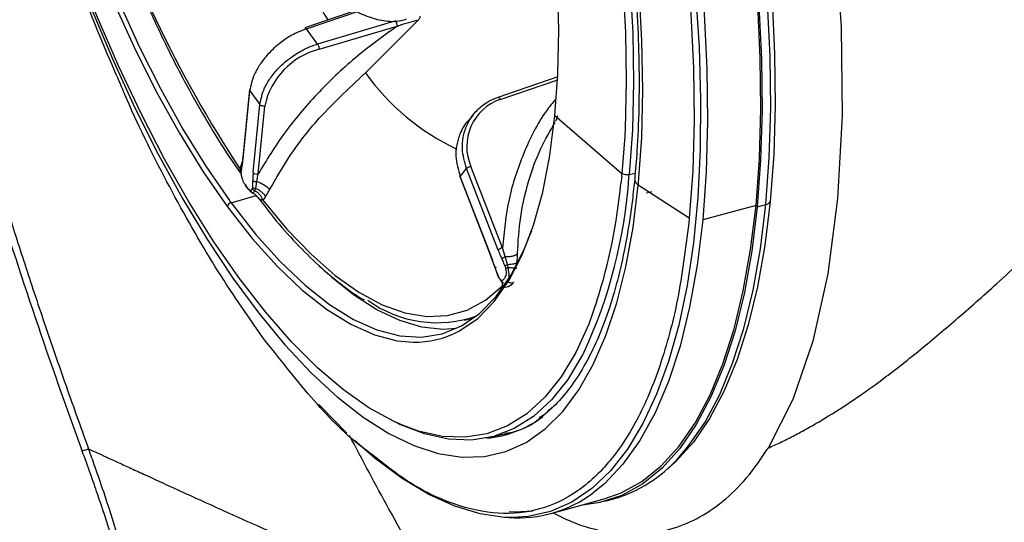
# Model space of a CAD drawing. Extents: x 526 to 613, y 487 to 635.
# Drawn here: x 580 to 583, y 538 to 540 of the extents above; entities that cross this region are included whole.
import ezdxf

# ---------------------------------------------------------------- set-up
doc = ezdxf.new("R2010")
doc.units = 0
doc.header["$MEASUREMENT"] = 0
doc.layers.add('1', color=4, linetype='Continuous')
doc.layers.add('STD TEST', color=3, linetype='Continuous')

# ---------------------------------------------------------------- blocks, each defined once
blk = doc.blocks.new('2023 VANGUARD')
at = {"layer": '1', "color": 3, "linetype": 'Continuous', "lineweight": 25}
for p, q in [((12.0563, -51.6673), (11.8955, -51.7219)), ((11.9001, -51.7245), (12.0614, -51.6697)), ((12.182, -51.7), (11.9356, -51.773)), ((11.9405, -51.7892), (12.1869, -51.7163)), ((12.0866, -51.8638), (12.2528, -51.697)), ((11.9356, -51.773), (11.9001, -51.7245)), ((12.6941, -51.8762), (12.5041, -51.9412)), ((12.512, -51.9476), (12.6936, -51.8854)), ((11.7201, -51.9169), (11.6993, -52.1314)), ((11.7005, -52.1354), (11.7213, -51.9211)), ((11.7213, -51.9211), (11.753, -51.9643)), ((11.7323, -52.1788), (11.753, -51.9643)), ((11.7478, -52.1832), (11.7686, -51.9687)), ((12.4263, -51.9965), (12.4156, -52.01)), ((12.6849, -51.9989), (12.8963, -52.1813)), ((12.9052, -52.0645), (12.8963, -52.1813)), ((11.6974, -52.1458), (11.6953, -52.1511)), ((11.6995, -52.1306), (11.6965, -52.1531)), ((11.6941, -52.1701), (11.6908, -52.1682)), ((11.6932, -52.175), (11.6908, -52.1682)), ((11.6934, -52.1725), (11.6929, -52.1797)), ((11.6965, -52.153), (11.6934, -52.1725)), ((11.7437, -52.2075), (11.7478, -52.1832)), ((12.3853, -52.191), (12.4057, -52.1663)), ((12.5054, -52.4235), (12.4057, -52.1663)), ((12.5191, -52.4166), (12.4193, -52.1593)), ((12.9191, -52.1854), (12.9379, -52.1805)), ((11.7401, -52.2292), (11.7437, -52.2075)), ((12.3833, -52.1885), (12.4845, -52.4494)), ((12.485, -52.448), (12.3853, -52.191)), ((12.8955, -52.1902), (12.8931, -52.213)), ((11.7078, -52.221), (11.7148, -52.2305)), ((11.7374, -52.2359), (11.7401, -52.2292)), ((13.1089, -52.3231), (12.9479, -52.2189)), ((12.9906, -52.2394), (12.9733, -52.2441)), ((11.6625, -52.2742), (11.7415, -52.2514)), ((13.3195, -52.2826), (13.1514, -52.3286)), ((13.323, -52.2873), (13.3504, -52.2798)), ((12.5277, -52.4444), (12.5191, -52.4166)), ((12.4848, -52.4498), (12.4845, -52.4494)), ((12.4848, -52.4498), (12.4951, -52.4782)), ((12.5353, -52.4689), (12.5277, -52.4444)), ((12.4951, -52.4781), (12.5038, -52.5033)), ((12.5369, -52.4783), (12.5353, -52.4689)), ((12.5038, -52.5033), (12.5068, -52.5106)), ((12.3995, -52.6448), (12.4195, -52.6393)), ((12.4859, -53.0139), (12.5287, -53.003)), ((12.5371, -53.0046), (12.5113, -53.0074)), ((12.6725, -53.2558), (12.8406, -53.2098)), ((12.8427, -53.2173), (12.8702, -53.2098))]:
    blk.add_line(p, q, dxfattribs=at)
at = {"layer": '1', "color": 3, "linetype": 'Continuous', "lineweight": 25, "flags": 128}
for points in [[(13.1214, -49.5492), (13.2303, -49.853), (13.3269, -50.1656), (13.4102, -50.4841), (13.4786, -50.8021), (13.5315, -51.1166), (13.5682, -51.4245), (13.5882, -51.7198), (13.5912, -51.9995), (13.5771, -52.2609), (13.5463, -52.499), (13.4991, -52.7113), (13.4359, -52.8959), (13.3579, -53.049), (13.3579, -53.049)], [(12.8573, -49.6648), (12.9251, -49.8371), (12.9887, -50.0139), (13.0479, -50.1943), (13.1023, -50.3773), (13.1517, -50.5621), (13.1957, -50.7475), (13.2341, -50.9326), (13.2667, -51.1165), (13.2934, -51.2981), (13.314, -51.4764), (13.3284, -51.6506), (13.3366, -51.8197), (13.3384, -51.9827), (13.3338, -52.1389), (13.323, -52.2873)], [(13.3195, -52.2826), (13.3303, -52.1346), (13.3348, -51.9789), (13.333, -51.8163), (13.3249, -51.6477), (13.3106, -51.4741), (13.29, -51.2963), (13.2634, -51.1152), (13.2309, -50.9319), (13.1925, -50.7473), (13.1487, -50.5625), (13.0995, -50.3783), (13.0452, -50.1958), (12.9862, -50.0159), (12.9227, -49.8396), (12.8552, -49.6679)], [(12.9003, -49.6557), (12.9679, -49.8274), (13.0313, -50.0036), (13.0904, -50.1834), (13.1446, -50.3659), (13.1938, -50.5501), (13.2376, -50.7349), (13.2759, -50.9195), (13.3085, -51.1028), (13.3351, -51.2838), (13.3556, -51.4616), (13.37, -51.6352), (13.3781, -51.8037), (13.3799, -51.9663), (13.3754, -52.1219), (13.3645, -52.2699)], [(13.3504, -52.2798), (13.3613, -52.1314), (13.3658, -51.9752), (13.364, -51.8122), (13.3559, -51.6431), (13.3415, -51.4689), (13.3209, -51.2906), (13.2942, -51.109), (13.2616, -50.9251), (13.2231, -50.74), (13.1791, -50.5545), (13.1298, -50.3698), (13.0754, -50.1867), (13.0162, -50.0063), (12.9525, -49.8296), (12.8847, -49.6573)], [(12.9488, -52.2102), (12.9586, -52.068), (12.9621, -51.9181), (12.9593, -51.7615), (12.9501, -51.5991), (12.9347, -51.4318), (12.9132, -51.2606), (12.8856, -51.0865), (12.8521, -50.9105), (12.813, -50.7337), (12.7684, -50.5571), (12.7186, -50.3817), (12.6639, -50.2086), (12.6046, -50.0387), (12.5411, -49.8731), (12.4737, -49.7127)], [(12.435, -49.6912), (12.5035, -49.8499), (12.5681, -50.0143), (12.6285, -50.1833), (12.6843, -50.3559), (12.7351, -50.531), (12.7807, -50.7076), (12.8207, -50.8846), (12.8549, -51.0608), (12.8831, -51.2352), (12.9051, -51.4067), (12.9208, -51.5743), (12.9301, -51.737), (12.9329, -51.8937), (12.9293, -52.0435), (12.9191, -52.1854)], [(12.4151, -49.7022), (12.4832, -49.86), (12.5474, -50.0234), (12.6075, -50.1914), (12.6629, -50.3629), (12.7134, -50.537), (12.7587, -50.7125), (12.7985, -50.8884), (12.8325, -51.0635), (12.8605, -51.2369), (12.8824, -51.4074), (12.898, -51.574), (12.9072, -51.7356), (12.91, -51.8914), (12.9064, -52.0403), (12.9052, -52.0645)], [(12.1403, -48.7953), (12.2263, -48.9185), (12.3107, -49.052), (12.3931, -49.1949), (12.4731, -49.3465), (12.5502, -49.506), (12.6239, -49.6724), (12.6938, -49.8448), (12.7596, -50.0223), (12.8208, -50.2038), (12.8772, -50.3883), (12.9284, -50.5749), (12.9742, -50.7624), (13.0142, -50.9498), (13.0483, -51.1361), (13.0763, -51.3202), (13.0979, -51.5011), (13.1132, -51.6778), (13.1219, -51.8493), (13.1241, -52.0146), (13.1197, -52.1729), (13.1089, -52.3231)], [(13.1285, -51.6106), (13.1397, -51.7814), (13.1446, -51.9467), (13.1433, -52.1056), (13.1356, -52.2571), (13.1217, -52.4006), (13.1016, -52.5353), (13.0755, -52.6604), (13.0434, -52.7753), (13.0055, -52.8793), (12.9621, -52.9719), (12.9134, -53.0527), (12.8596, -53.1211), (12.8011, -53.1768), (12.738, -53.2196), (12.6709, -53.2491), (12.5999, -53.2653), (12.5514, -53.2686)], [(12.174, -48.7688), (12.2608, -48.8932), (12.346, -49.0279), (12.4292, -49.1721), (12.5099, -49.3251), (12.5876, -49.486), (12.662, -49.6539), (12.7326, -49.8279), (12.7989, -50.0069), (12.8608, -50.1901), (12.9177, -50.3763), (12.9693, -50.5645), (13.0155, -50.7537), (13.0559, -50.9429), (13.0903, -51.1308), (13.1185, -51.3166), (13.1404, -51.4992), (13.1557, -51.6774), (13.1646, -51.8505), (13.1668, -52.0173), (13.1624, -52.177), (13.1514, -52.3286)], [(10.9192, -49.6446), (10.9132, -49.7785), (10.9135, -49.9197), (10.9203, -50.0671), (10.9334, -50.2196), (10.9528, -50.3762), (10.9783, -50.5358), (11.0097, -50.6971), (11.0469, -50.8591), (11.0895, -51.0206), (11.1373, -51.1804), (11.1899, -51.3373), (11.2469, -51.4903), (11.3079, -51.6383), (11.3725, -51.7802), (11.4402, -51.9149), (11.5106, -52.0415), (11.5831, -52.1591), (11.6571, -52.2669)], [(12.6849, -51.9989), (12.694, -51.8675), (12.6967, -51.7284), (12.6928, -51.5824), (12.6825, -51.4308), (12.6658, -51.2746), (12.6429, -51.1148), (12.6138, -50.9527), (12.5789, -50.7895), (12.5383, -50.6262), (12.4924, -50.4641), (12.4415, -50.3043), (12.3859, -50.1481), (12.326, -49.9965), (12.2624, -49.8505), (12.1954, -49.7114)], [(10.7997, -49.6144), (10.8025, -49.771), (10.8116, -49.9334), (10.827, -50.1007), (10.8486, -50.2719), (10.8761, -50.446), (10.9096, -50.6219), (10.9488, -50.7987), (10.9934, -50.9754), (11.0432, -51.1508), (11.0979, -51.3239), (11.1572, -51.4938), (11.2207, -51.6594), (11.2881, -51.8198), (11.3589, -51.974), (11.4328, -52.1212), (11.5093, -52.2604), (11.588, -52.3909), (11.6684, -52.5119), (11.7501, -52.6227), (11.8325, -52.7226), (11.9152, -52.8111), (11.9877, -52.879)], [(12.2034, -52.9772), (12.1769, -52.9654), (12.0976, -52.9218), (12.0168, -52.865), (11.9351, -52.7953), (11.8528, -52.7131), (11.7707, -52.6191), (11.6891, -52.5137), (11.6085, -52.3975), (11.5295, -52.2714), (11.4526, -52.1361), (11.3781, -51.9924), (11.3067, -51.8412), (11.2386, -51.6834), (11.1743, -51.52), (11.1143, -51.352), (11.0588, -51.1804), (11.0083, -51.0064), (10.963, -50.8309)], [(10.908, -49.5798), (10.8987, -49.7149), (10.8963, -49.8582), (10.9007, -50.0086), (10.9119, -50.165), (10.9299, -50.3261), (10.9544, -50.4907), (10.9854, -50.6576), (11.0225, -50.8255), (11.0655, -50.9932), (11.1141, -51.1592), (11.1679, -51.3225), (11.2265, -51.4817), (11.2894, -51.6356), (11.3562, -51.7831), (11.4263, -51.9231), (11.4992, -52.0544), (11.5744, -52.176), (11.6513, -52.2872)], [(12.3813, -52.68), (12.3837, -52.6787), (12.441, -52.6393), (12.4933, -52.5858), (12.5403, -52.5186), (12.5817, -52.4382), (12.6171, -52.3453), (12.6462, -52.2406), (12.6689, -52.1248), (12.6849, -51.9989)], [(11.9877, -52.879), (11.9977, -52.8876), (12.0795, -52.9517), (12.1601, -53.003), (12.2392, -53.0413), (12.3161, -53.0662), (12.3905, -53.0776), (12.4619, -53.0756), (12.5299, -53.06), (12.594, -53.031), (12.6541, -52.9888), (12.7096, -52.9335), (12.7602, -52.8656), (12.8057, -52.7854), (12.8458, -52.6934), (12.8803, -52.5901), (12.9089, -52.4761), (12.9315, -52.3522), (12.9479, -52.2189)], [(11.6625, -52.2742), (11.74, -52.3732), (11.8179, -52.4602), (11.8958, -52.5344), (11.973, -52.5954), (12.0489, -52.6425), (12.123, -52.6755), (12.1947, -52.6942), (12.2635, -52.6984), (12.3287, -52.6879), (12.39, -52.6631), (12.4468, -52.6239), (12.4988, -52.5708), (12.5455, -52.504), (12.5866, -52.4242), (12.6114, -52.3621)], [(11.7625, -52.2661), (11.8387, -52.3576), (11.915, -52.437), (11.991, -52.5036), (12.0661, -52.5569), (12.1396, -52.5965), (12.2111, -52.622), (12.2799, -52.6334), (12.3456, -52.6304), (12.4076, -52.6132), (12.4655, -52.5819), (12.5187, -52.5366)], [(13.3645, -52.2699), (13.3475, -52.4094), (13.3243, -52.5397), (13.2951, -52.66), (13.26, -52.7698), (13.2193, -52.8684), (13.1731, -52.9553), (13.1217, -53.0301), (13.0654, -53.0924), (13.0419, -53.1134)], [(11.6513, -52.2872), (11.7293, -52.3869), (11.8078, -52.4744), (11.8862, -52.5492), (11.9639, -52.6105), (12.0404, -52.658), (12.115, -52.6913), (12.1871, -52.7101), (12.237, -52.7145)], [(13.323, -52.2873), (13.3059, -52.4273), (13.2826, -52.5579), (13.2533, -52.6787), (13.2181, -52.7888), (13.1773, -52.8877), (13.1309, -52.9749), (13.0794, -53.05), (13.0228, -53.1124), (12.9617, -53.162), (12.8962, -53.1984), (12.8267, -53.2214), (12.7659, -53.2302)], [(12.8406, -53.2098), (12.8939, -53.1908), (12.9592, -53.1546), (13.0202, -53.1052), (13.0766, -53.0429), (13.128, -52.9681), (13.1742, -52.8811), (13.2149, -52.7825), (13.25, -52.6727), (13.2792, -52.5523), (13.3024, -52.4221), (13.3195, -52.2826)], [(13.0747, -53.0801), (13.1068, -53.0425), (13.1584, -52.9674), (13.2047, -52.8802), (13.2456, -52.7813), (13.2808, -52.6711), (13.3101, -52.5504), (13.3333, -52.4197), (13.3504, -52.2798)], [(13.1514, -52.3286), (13.1339, -52.4713), (13.1099, -52.6043), (13.0796, -52.7269), (13.0432, -52.8384), (13.0009, -52.9381), (12.9529, -53.0256), (12.8994, -53.1002), (12.8409, -53.1616), (12.8055, -53.1904)], [(12.4845, -52.4494), (12.4845, -52.4494), (12.4845, -52.4488), (12.485, -52.448)], [(12.3735, -52.6714), (12.3324, -52.6741), (12.265, -52.6672), (12.1949, -52.6466), (12.1225, -52.6124), (12.0485, -52.5649), (11.9804, -52.5106)], [(12.8174, -52.5845), (12.7912, -52.6573), (12.7503, -52.7468), (12.704, -52.8241), (12.6525, -52.8888), (12.5961, -52.9405), (12.5352, -52.9788), (12.4702, -53.0036), (12.4014, -53.0147), (12.3293, -53.012), (12.2543, -52.9956), (12.2034, -52.9772)], [(12.7771, -52.7448), (12.7722, -52.7543), (12.7256, -52.832), (12.6738, -52.8971), (12.6171, -52.9491), (12.5558, -52.9877), (12.4904, -53.0127), (12.4212, -53.0238), (12.3487, -53.0211), (12.2732, -53.0045), (12.1954, -52.9742), (12.1834, -52.9684)], [(12.0276, -53.0021), (11.9454, -52.9181), (11.9394, -52.9115)], [(12.5514, -53.2686), (12.5256, -53.268), (12.4483, -53.2573), (12.3684, -53.2331), (12.2863, -53.1957), (12.2025, -53.1451), (12.1175, -53.0818), (12.0521, -53.0251)], [(12.5401, -53.2498), (12.558, -53.2504), (12.6147, -53.2473)]]:
    blk.add_lwpolyline(points, dxfattribs=at)
at = {"layer": '1', "color": 3, "linetype": 'Continuous', "lineweight": 25}
for centre, radius, start, end in [((14.9431, -50.0287), 3.8929, 197.359, 213.3391), ((14.1371, -50.3415), 2.5575, 205.2407, 212.0109), ((12.0003, -52.0185), 0.237, 104.6196, 167.8755), ((12.687, -51.4376), 0.7363, 215.3702, 244.9305), ((12.5642, -52.0966), 0.1579, 109.31, 203.4031), ((11.7051, -52.1318), 0.00579, 175.7179, 218.2708), ((11.7436, -52.1683), 0.0155, 222.8044, 285.6592), ((10.287, -51.9285), 2.6215, 354.2703, 354.4652), ((11.3572, -52.0874), 1.5647, 335.1556, 356.0827), ((11.0769, -52.0368), 1.8247, 342.5329, 354.4583), ((10.294, -51.931), 2.6374, 354.2706, 354.4648), ((10.229, -51.9555), 2.7317, 354.4648, 354.6487), ((11.6659, -52.2885), 0.0147, 103.4459, 174.8681), ((13.4711, -50.9457), 2.2441, 216.0671, 216.2986), ((13.3459, -52.2584), 0.0219, 281.9171, 328.316), ((12.5266, -52.4483), 0.0326, 103.3236, 130.5047), ((12.1934, -52.2297), 0.4663, 319.9531, 320.8224), ((12.3123, -52.2814), 0.3717, 233.9989, 289.7332), ((12.2424, -52.4184), 0.2962, 268.947, 297.9646), ((12.4374, -52.6676), 0.3514, 275.1772, 306.4791), ((12.7455, -52.787), 0.4408, 286.4259, 318.3226), ((12.5678, -52.8728), 0.3967, 265.8662, 306.8124)]:
    blk.add_arc(centre, radius, start, end, dxfattribs=at)
for points, knots in [([(11.3985, -48.4972), (11.4002, -48.4972), (11.4229, -48.4963), (11.4695, -48.5058), (11.5381, -48.5266), (11.609, -48.5602), (11.6815, -48.6049), (11.7555, -48.6609), (11.8306, -48.728), (11.9063, -48.8058), (11.9823, -48.894), (12.0581, -48.9923), (12.1332, -49.1), (12.2072, -49.2167), (12.2796, -49.3416), (12.3502, -49.4743), (12.4183, -49.6138), (12.4838, -49.7595), (12.5461, -49.9106), (12.605, -50.0663), (12.6601, -50.2257), (12.7112, -50.388), (12.7579, -50.5523), (12.8, -50.7178), (12.8373, -50.8834), (12.8696, -51.0485), (12.8967, -51.2119), (12.9184, -51.373), (12.9347, -51.5307), (12.9455, -51.6843), (12.9507, -51.8329), (12.9503, -51.9756), (12.9453, -52.0974), (12.939, -52.1694), (12.9364, -52.1984)], [0, 0, 0, 0, 0.002828, 0.036532, 0.069605, 0.102207, 0.134555, 0.166798, 0.199021, 0.231257, 0.263529, 0.295844, 0.328201, 0.360597, 0.393025, 0.425481, 0.457959, 0.490457, 0.522969, 0.555492, 0.588024, 0.620562, 0.653104, 0.685646, 0.718188, 0.750725, 0.783257, 0.815779, 0.848291, 0.880787, 0.913265, 0.94572, 0.978148, 1, 1, 1, 1]), ([(10.814, -50.0752), (10.8152, -50.0867), (10.8236, -50.1683), (10.8467, -50.32), (10.8833, -50.529), (10.9271, -50.7356), (10.9772, -50.9399), (11.0338, -51.1422), (11.0966, -51.3425), (11.1661, -51.5409), (11.2376, -51.727), (11.2888, -51.8447), (11.3123, -51.8987)], [0, 0, 0, 0, 0.018609, 0.132276, 0.244168, 0.354782, 0.46462, 0.574179, 0.683924, 0.794222, 0.9056, 1, 1, 1, 1]), ([(11.3303, -51.4887), (11.3334, -51.4969), (11.3547, -51.5522), (11.3975, -51.65), (11.4583, -51.7809), (11.5222, -51.905), (11.5883, -52.0216), (11.6459, -52.1151), (11.6817, -52.166), (11.6944, -52.1839)], [0, 0, 0, 0, 0.030557, 0.205245, 0.379972, 0.554751, 0.729596, 0.904525, 1, 1, 1, 1]), ([(11.862, -51.4828), (11.8708, -51.4945), (11.8965, -51.5287), (11.94, -51.5779), (11.9923, -51.6265), (12.045, -51.6638), (12.0976, -51.6894), (12.1491, -51.7012), (12.1893, -51.7024), (12.2103, -51.6953), (12.2161, -51.6934)], [0, 0, 0, 0, 0.076095, 0.221916, 0.368317, 0.515363, 0.662403, 0.807325, 0.947375, 1, 1, 1, 1]), ([(12.2528, -51.697), (12.254, -51.6959), (12.2563, -51.6938), (12.2583, -51.6908), (12.2592, -51.6886), (12.2594, -51.6872), (12.2592, -51.6859), (12.2588, -51.6853), (12.2586, -51.685)], [0, 0, 0, 0, 0.320348, 0.580952, 0.695439, 0.798837, 0.897836, 1, 1, 1, 1]), ([(12.1869, -51.7163), (12.1416, -51.7491), (12.051, -51.8147), (11.9318, -51.9297), (11.827, -52.0529), (11.7742, -52.1398), (11.7478, -52.1832)], [0, 0, 0, 0, 0.249992, 0.500001, 0.750009, 1, 1, 1, 1]), ([(12.1869, -51.7163), (12.1869, -51.7163), (12.187, -51.7162), (12.1871, -51.7162), (12.1873, -51.7161), (12.1876, -51.716), (12.1881, -51.7158), (12.1891, -51.7155), (12.1908, -51.7148), (12.1939, -51.7137), (12.1994, -51.7118), (12.2094, -51.7085), (12.2274, -51.7031), (12.2429, -51.6994), (12.2528, -51.697)], [0, 0, 0, 0, 0.001692, 0.003022, 0.005396, 0.009637, 0.01721, 0.030734, 0.054891, 0.098047, 0.175163, 0.313006, 0.559477, 1, 1, 1, 1]), ([(11.9001, -51.7245), (11.8845, -51.7308), (11.8562, -51.7421), (11.8146, -51.7701), (11.7802, -51.8016), (11.7535, -51.8359), (11.7306, -51.8756), (11.7249, -51.9034), (11.7213, -51.9211)], [0, 0, 0, 0, 0.176664, 0.320153, 0.500148, 0.642587, 0.773522, 1, 1, 1, 1]), ([(11.8958, -51.7219), (11.8959, -51.7219), (11.8963, -51.7214), (11.8979, -51.7221), (11.8993, -51.7237), (11.9001, -51.7245)], [0, 0, 0, 0, 0.043626, 0.521813, 1, 1, 1, 1]), ([(11.753, -51.9643), (11.7567, -51.9468), (11.7624, -51.9191), (11.7856, -51.8799), (11.8135, -51.8455), (11.8501, -51.8141), (11.8879, -51.7915), (11.9156, -51.7793), (11.9302, -51.7747), (11.9356, -51.773)], [0, 0, 0, 0, 0.225426, 0.356567, 0.499702, 0.690184, 0.837161, 0.94047, 1, 1, 1, 1]), ([(11.7838, -52.2331), (11.805, -52.1963), (11.8473, -52.1227), (11.945, -51.9956), (12.0329, -51.9138), (12.0866, -51.8638)], [0, 0, 0, 0, 0.280145, 0.560297, 1, 1, 1, 1]), ([(13.3579, -53.049), (13.3644, -53.0461), (13.3775, -53.0402), (13.3971, -53.031), (13.4168, -53.0213), (13.4366, -53.0113), (13.4565, -53.0008), (13.4764, -52.9899), (13.4965, -52.9786), (13.5167, -52.9669), (13.561, -52.9404), (13.63, -52.896), (13.728, -52.8259), (13.8347, -52.742), (13.9534, -52.642), (14.088, -52.5225), (14.2161, -52.4039), (14.3366, -52.291), (14.4366, -52.1965), (14.5329, -52.1053), (14.6246, -52.0185), (14.7145, -51.9329), (14.7754, -51.8747), (14.8055, -51.8459)], [0, 0, 0, 0, 0.012977, 0.026069, 0.039279, 0.052605, 0.06605, 0.079614, 0.093297, 0.1071, 0.121024, 0.184499, 0.250004, 0.325896, 0.409204, 0.499991, 0.608595, 0.67684, 0.75, 0.815093, 0.875021, 0.938234, 1, 1, 1, 1]), ([(11.762, -52.6987), (11.7117, -52.6268), (11.6112, -52.483), (11.4681, -52.227), (11.3679, -52.0306), (11.3197, -51.9147), (11.313, -51.8984)], [0, 0, 0, 0, 0.316146, 0.632292, 0.948438, 1, 1, 1, 1]), ([(12.4057, -52.1663), (12.3997, -52.1453), (12.3903, -52.1122), (12.3943, -52.0658), (12.4064, -52.0252), (12.4301, -51.9884), (12.4603, -51.9623), (12.4849, -51.9484), (12.4989, -51.9432), (12.5041, -51.9412)], [0, 0, 0, 0, 0.225427, 0.356568, 0.499702, 0.690185, 0.837163, 0.940472, 1, 1, 1, 1]), ([(12.6872, -51.9467), (12.6771, -51.959), (12.635, -52.0103), (12.5837, -52.1168), (12.5343, -52.2617), (12.5241, -52.365), (12.5191, -52.4166)], [0, 0, 0, 0, 0.0955266, 0.397025, 0.6985234, 1, 1, 1, 1]), ([(12.4166, -52.01), (12.4146, -52.0117), (12.4007, -52.0238), (12.3855, -52.0519), (12.3735, -52.0906), (12.3699, -52.1368), (12.3793, -52.17), (12.3853, -52.191)], [0, 0, 0, 0, 0.0414642, 0.2952447, 0.4960714, 0.6806795, 1, 1, 1, 1]), ([(12.5664, -52.4348), (12.5687, -52.3958), (12.5733, -52.3173), (12.5997, -52.2062), (12.6356, -52.1056), (12.6695, -52.0474), (12.6853, -52.0202)], [0, 0, 0, 0, 0.263691, 0.531681, 0.781618, 1, 1, 1, 1]), ([(12.6923, -52.0001), (12.6902, -52.0064), (12.6867, -52.0169), (12.6866, -52.0168), (12.6866, -52.0167)], [0, 0, 0, 0, 0.592204, 1, 1, 1, 1]), ([(11.6953, -52.1511), (11.6943, -52.1541), (11.6924, -52.1596), (11.6913, -52.1656), (11.6908, -52.1682)], [0, 0, 0, 0, 0.55872, 1, 1, 1, 1]), ([(11.6956, -52.1514), (11.6956, -52.1513), (11.6955, -52.1512), (11.6954, -52.1511), (11.6953, -52.1511)], [0, 0, 0, 0, 0.560667, 1, 1, 1, 1]), ([(11.6975, -52.1583), (11.6982, -52.1541), (11.6994, -52.1467), (11.7002, -52.1389), (11.7005, -52.1354)], [0, 0, 0, 0, 0.559967, 1, 1, 1, 1]), ([(11.6942, -52.1825), (11.6938, -52.1821), (11.6931, -52.1812), (11.6928, -52.1797), (11.6931, -52.1782), (11.6938, -52.1773), (11.6942, -52.1769)], [0, 0, 0, 0, 0.2465364, 0.5000002, 0.7534639, 1, 1, 1, 1]), ([(11.6946, -52.1771), (11.6942, -52.1764), (11.6934, -52.1749), (11.6932, -52.1726), (11.6939, -52.1704), (11.695, -52.1692), (11.6956, -52.1686)], [0, 0, 0, 0, 0.245349, 0.5, 0.754651, 1, 1, 1, 1]), ([(11.6942, -52.1825), (11.6942, -52.1814), (11.6942, -52.1795), (11.6945, -52.1778), (11.6946, -52.1771)], [0, 0, 0, 0, 0.559778, 1, 1, 1, 1]), ([(11.6942, -52.1825), (11.6943, -52.1843), (11.6945, -52.1881), (11.6959, -52.1947), (11.6984, -52.2021), (11.7021, -52.21), (11.7051, -52.2144), (11.7067, -52.2168)], [0, 0, 0, 0, 0.14944, 0.31246, 0.494168, 0.732247, 1, 1, 1, 1]), ([(11.6946, -52.1771), (11.6951, -52.1735), (11.6961, -52.1672), (11.6971, -52.161), (11.6975, -52.1583)], [0, 0, 0, 0, 0.559999, 1, 1, 1, 1]), ([(11.6975, -52.1583), (11.6971, -52.1574), (11.6962, -52.1557), (11.6964, -52.154), (11.6966, -52.1531)], [0, 0, 0, 0, 0.522801, 1, 1, 1, 1]), ([(11.7323, -52.1788), (11.7319, -52.1833), (11.7312, -52.1913), (11.7308, -52.1998), (11.7306, -52.2035)], [0, 0, 0, 0, 0.5599672, 1, 1, 1, 1]), ([(10.9277, -52.2038), (10.936, -52.2307), (10.953, -52.2857), (10.9796, -52.3697), (11.0077, -52.4572), (11.0375, -52.5481), (11.0689, -52.6423), (11.1022, -52.74), (11.1372, -52.841), (11.1741, -52.9454), (11.1996, -53.0159), (11.2126, -53.0518)], [0, 0, 0, 0, 0.094351, 0.192872, 0.29557, 0.402454, 0.513533, 0.628816, 0.748314, 0.872038, 1, 1, 1, 1]), ([(11.7306, -52.2035), (11.7305, -52.2076), (11.7302, -52.2147), (11.7299, -52.2219), (11.7297, -52.225)], [0, 0, 0, 0, 0.5599989, 1, 1, 1, 1]), ([(11.7306, -52.2035), (11.7313, -52.2042), (11.7327, -52.2055), (11.736, -52.2069), (11.7399, -52.2077), (11.7425, -52.2075), (11.7437, -52.2075)], [0, 0, 0, 0, 0.243098, 0.5, 0.756902, 1, 1, 1, 1]), ([(11.7437, -52.2075), (11.7477, -52.2087), (11.7557, -52.2112), (11.7675, -52.2178), (11.7775, -52.2254), (11.7818, -52.2306), (11.7838, -52.2331)], [0, 0, 0, 0, 0.252962, 0.513343, 0.766497, 1, 1, 1, 1]), ([(12.9364, -52.1984), (12.9341, -52.2206), (12.9274, -52.2847), (12.9122, -52.3848), (12.8892, -52.4951), (12.8611, -52.5958), (12.8282, -52.6866), (12.791, -52.7669), (12.7496, -52.8365), (12.7043, -52.8943), (12.6661, -52.9335), (12.6421, -52.9495), (12.6353, -52.954)], [0, 0, 0, 0, 0.059304, 0.171655, 0.283877, 0.39593, 0.507821, 0.619598, 0.731361, 0.8433, 0.95582, 1, 1, 1, 1]), ([(12.9367, -52.1984), (12.9366, -52.1996), (12.9362, -52.2028), (12.938, -52.2082), (12.9418, -52.214), (12.9459, -52.2173), (12.9479, -52.2189)], [0, 0, 0, 0, 0.1686632, 0.4457755, 0.7228877, 1, 1, 1, 1]), ([(11.7067, -52.2168), (11.708, -52.2185), (11.7103, -52.2217), (11.7126, -52.2248), (11.7136, -52.2262)], [0, 0, 0, 0, 0.56, 1, 1, 1, 1]), ([(11.7067, -52.2168), (11.7067, -52.2176), (11.7067, -52.2193), (11.7076, -52.2206), (11.708, -52.2212)], [0, 0, 0, 0, 0.488853, 1, 1, 1, 1]), ([(11.7136, -52.2262), (11.7157, -52.2287), (11.7194, -52.2333), (11.7243, -52.2356), (11.7276, -52.2342), (11.7286, -52.2314), (11.7291, -52.2301)], [0, 0, 0, 0, 0.333507, 0.622395, 0.821331, 1, 1, 1, 1]), ([(11.7136, -52.2262), (11.7136, -52.227), (11.7136, -52.2287), (11.7148, -52.2308), (11.7168, -52.2322), (11.7185, -52.2325), (11.7194, -52.2327)], [0, 0, 0, 0, 0.244431, 0.5, 0.75557, 1, 1, 1, 1]), ([(11.7194, -52.2327), (11.7212, -52.235), (11.7247, -52.2399), (11.7291, -52.2435), (11.7328, -52.2429), (11.7359, -52.2382), (11.7374, -52.2359)], [0, 0, 0, 0, 0.229208, 0.473255, 0.730955, 1, 1, 1, 1]), ([(11.7269, -52.242), (11.7306, -52.2436), (11.7377, -52.2467), (11.742, -52.2516), (11.7442, -52.254)], [0, 0, 0, 0, 0.51384, 1, 1, 1, 1]), ([(11.7297, -52.225), (11.7297, -52.226), (11.7295, -52.2278), (11.7292, -52.2294), (11.7291, -52.2301)], [0, 0, 0, 0, 0.559773, 1, 1, 1, 1]), ([(11.7291, -52.2301), (11.7296, -52.2308), (11.7306, -52.2323), (11.7334, -52.2345), (11.7359, -52.2353), (11.7374, -52.2359)], [0, 0, 0, 0, 0.27723, 0.562127, 1, 1, 1, 1]), ([(11.7297, -52.225), (11.7303, -52.2255), (11.7314, -52.2267), (11.7339, -52.228), (11.7369, -52.2289), (11.739, -52.2291), (11.7401, -52.2292)], [0, 0, 0, 0, 0.245331, 0.5, 0.754669, 1, 1, 1, 1]), ([(11.7374, -52.2359), (11.7403, -52.2376), (11.746, -52.2412), (11.7534, -52.2488), (11.7593, -52.2573), (11.7615, -52.2632), (11.7625, -52.2661)], [0, 0, 0, 0, 0.249587, 0.505304, 0.75823, 1, 1, 1, 1]), ([(11.7401, -52.2292), (11.7434, -52.2306), (11.75, -52.2336), (11.7591, -52.24), (11.7667, -52.2472), (11.77, -52.2523), (11.7715, -52.2547)], [0, 0, 0, 0, 0.2502, 0.506834, 0.75985, 1, 1, 1, 1]), ([(11.7715, -52.2547), (11.7739, -52.2508), (11.778, -52.2438), (11.782, -52.2364), (11.7838, -52.2331)], [0, 0, 0, 0, 0.5605898, 1, 1, 1, 1]), ([(11.7625, -52.2661), (11.7588, -52.2653), (11.7505, -52.2636), (11.7449, -52.2553), (11.7418, -52.2508)], [0, 0, 0, 0, 0.450973, 1, 1, 1, 1]), ([(11.7474, -52.2572), (11.7637, -52.2786), (11.8035, -52.331), (11.8675, -52.4029), (11.939, -52.4742), (12.0103, -52.5328), (12.0578, -52.5681), (12.0813, -52.5804), (12.0814, -52.5805)], [0, 0, 0, 0, 0.147639, 0.36019, 0.572946, 0.785913, 0.999047, 1, 1, 1, 1]), ([(11.7625, -52.2661), (11.7643, -52.2642), (11.7675, -52.261), (11.7703, -52.2566), (11.7715, -52.2547)], [0, 0, 0, 0, 0.560401, 1, 1, 1, 1]), ([(13.1088, -52.3231), (13.0987, -52.4057), (13.0784, -52.5708), (13.0233, -52.78), (12.9513, -52.9564), (12.8617, -53.0945), (12.7568, -53.1925), (12.638, -53.2486), (12.5074, -53.2623), (12.3673, -53.2316), (12.231, -53.168), (12.1406, -53.0962), (12.1009, -53.0647)], [0, 0, 0, 0, 0.102215, 0.204429, 0.306644, 0.408859, 0.511073, 0.613288, 0.715502, 0.817717, 0.919932, 1, 1, 1, 1]), ([(12.5054, -52.4235), (12.5075, -52.4288), (12.5113, -52.4383), (12.5152, -52.4475), (12.517, -52.4515)], [0, 0, 0, 0, 0.559967, 1, 1, 1, 1]), ([(12.4956, -52.4771), (12.4937, -52.4716), (12.4903, -52.4618), (12.4866, -52.4522), (12.485, -52.448)], [0, 0, 0, 0, 0.559967, 1, 1, 1, 1]), ([(12.517, -52.4515), (12.5174, -52.4509), (12.5183, -52.4498), (12.5209, -52.4478), (12.5241, -52.4459), (12.5266, -52.4449), (12.5277, -52.4444)], [0, 0, 0, 0, 0.243098, 0.5, 0.756902, 1, 1, 1, 1]), ([(12.517, -52.4515), (12.5188, -52.4558), (12.5222, -52.4636), (12.5255, -52.4713), (12.5269, -52.4748)], [0, 0, 0, 0, 0.559999, 1, 1, 1, 1]), ([(12.5277, -52.4444), (12.5321, -52.4444), (12.541, -52.4443), (12.5528, -52.4421), (12.562, -52.4389), (12.565, -52.4361), (12.5664, -52.4348)], [0, 0, 0, 0, 0.252962, 0.513343, 0.766497, 1, 1, 1, 1]), ([(12.5353, -52.4689), (12.5388, -52.4687), (12.5459, -52.4683), (12.555, -52.4668), (12.5621, -52.4647), (12.5646, -52.463), (12.5658, -52.4622)], [0, 0, 0, 0, 0.2502, 0.506834, 0.75985, 1, 1, 1, 1]), ([(12.5658, -52.4622), (12.5659, -52.457), (12.5661, -52.4477), (12.5663, -52.4387), (12.5664, -52.4348)], [0, 0, 0, 0, 0.560581, 1, 1, 1, 1]), ([(12.4956, -52.4771), (12.4953, -52.4774), (12.4947, -52.478), (12.4953, -52.4785), (12.497, -52.4785), (12.4989, -52.4781), (12.4999, -52.4779)], [0, 0, 0, 0, 0.243098, 0.5, 0.756902, 1, 1, 1, 1]), ([(12.5044, -52.5022), (12.5027, -52.4975), (12.4998, -52.4892), (12.4969, -52.4808), (12.4956, -52.4771)], [0, 0, 0, 0, 0.559999, 1, 1, 1, 1]), ([(12.5269, -52.4748), (12.5273, -52.4743), (12.528, -52.4734), (12.53, -52.4718), (12.5324, -52.4702), (12.5343, -52.4693), (12.5353, -52.4689)], [0, 0, 0, 0, 0.2453313, 0.4999999, 0.7546686, 1, 1, 1, 1]), ([(12.5269, -52.4748), (12.5274, -52.4759), (12.5283, -52.478), (12.529, -52.4803), (12.5293, -52.4812)], [0, 0, 0, 0, 0.559773, 1, 1, 1, 1]), ([(12.5274, -52.5103), (12.5286, -52.5084), (12.5308, -52.505), (12.5319, -52.4968), (12.5312, -52.4885), (12.5299, -52.4836), (12.5293, -52.4812)], [0, 0, 0, 0, 0.333507, 0.622395, 0.821331, 1, 1, 1, 1]), ([(12.5293, -52.4812), (12.5297, -52.481), (12.5306, -52.4806), (12.5331, -52.4796), (12.5354, -52.4788), (12.5369, -52.4783)], [0, 0, 0, 0, 0.277228, 0.562124, 1, 1, 1, 1]), ([(12.5369, -52.4783), (12.5401, -52.4786), (12.5467, -52.4791), (12.555, -52.4799), (12.5615, -52.4805), (12.5638, -52.4807), (12.5649, -52.4809)], [0, 0, 0, 0, 0.249593, 0.505319, 0.758246, 1, 1, 1, 1]), ([(12.5378, -52.5184), (12.5388, -52.5167), (12.5408, -52.5133), (12.5408, -52.5045), (12.5387, -52.4926), (12.5375, -52.4831), (12.5369, -52.4783)], [0, 0, 0, 0, 0.229208, 0.473255, 0.730955, 1, 1, 1, 1]), ([(12.5044, -52.5022), (12.5041, -52.5024), (12.5036, -52.503), (12.5038, -52.5035), (12.5048, -52.5037), (12.5061, -52.5036), (12.5067, -52.5035)], [0, 0, 0, 0, 0.245349, 0.5, 0.754651, 1, 1, 1, 1]), ([(12.5069, -52.5083), (12.5064, -52.5072), (12.5055, -52.5053), (12.5047, -52.5031), (12.5044, -52.5022)], [0, 0, 0, 0, 0.559778, 1, 1, 1, 1]), ([(12.5069, -52.5083), (12.5068, -52.5088), (12.5065, -52.5097), (12.5068, -52.5107), (12.5076, -52.5115), (12.5086, -52.5118), (12.5091, -52.5119)], [0, 0, 0, 0, 0.246536, 0.5, 0.753464, 1, 1, 1, 1]), ([(12.5069, -52.5083), (12.5077, -52.5099), (12.5095, -52.5132), (12.5126, -52.5167), (12.5161, -52.5189), (12.5197, -52.5187), (12.5218, -52.5167), (12.5229, -52.5156)], [0, 0, 0, 0, 0.14944, 0.31246, 0.494168, 0.732247, 1, 1, 1, 1]), ([(12.5091, -52.5119), (12.5108, -52.5155), (12.5141, -52.5227), (12.5195, -52.5253), (12.5222, -52.5266)], [0, 0, 0, 0, 0.5114435, 1, 1, 1, 1]), ([(12.5169, -52.5215), (12.5171, -52.5246), (12.5175, -52.53), (12.5184, -52.5346), (12.5187, -52.5366)], [0, 0, 0, 0, 0.560525, 1, 1, 1, 1]), ([(12.5229, -52.5156), (12.5238, -52.5146), (12.5253, -52.5129), (12.5267, -52.5111), (12.5274, -52.5103)], [0, 0, 0, 0, 0.56, 1, 1, 1, 1]), ([(12.5333, -52.5238), (12.5363, -52.5243), (12.5422, -52.5253), (12.5476, -52.5283), (12.5503, -52.5298)], [0, 0, 0, 0, 0.503195, 1, 1, 1, 1]), ([(12.5187, -52.5366), (12.5204, -52.5378), (12.5242, -52.5406), (12.5375, -52.5403), (12.5451, -52.5341), (12.5503, -52.5298)], [0, 0, 0, 0, 0.196743, 0.444308, 1, 1, 1, 1]), ([(12.1009, -53.0647), (12.0899, -53.0567), (12.0286, -53.012), (11.9143, -52.8935), (11.8128, -52.7636), (11.762, -52.6987)], [0, 0, 0, 0, 0.097744, 0.548872, 1, 1, 1, 1]), ([(12.5285, -53.0018), (12.5312, -53.0015), (12.5711, -52.9975), (12.6214, -52.9715), (12.6636, -52.9317), (12.6759, -52.9201)], [0, 0, 0, 0, 0.04855, 0.722178, 1, 1, 1, 1]), ([(12.3195, -53.5201), (12.2659, -53.4277), (12.1682, -53.2592), (12.0772, -53.0868), (12.0361, -53.009)], [0, 0, 0, 0, 0.5484719, 1, 1, 1, 1]), ([(11.2127, -53.0517), (11.2209, -53.0555), (11.239, -53.0638), (11.2686, -53.0774), (11.3033, -53.0933), (11.3431, -53.1116), (11.4039, -53.1395), (11.475, -53.1722), (11.5596, -53.2109), (11.6369, -53.246), (11.7173, -53.2821), (11.793, -53.3154), (11.8684, -53.3478), (11.9394, -53.3774), (12.0085, -53.4054), (12.0729, -53.4307), (12.1226, -53.4496), (12.1587, -53.463), (12.1837, -53.4721), (12.2073, -53.4806), (12.2296, -53.4885), (12.2505, -53.4959), (12.2699, -53.5027), (12.2879, -53.509), (12.3046, -53.5148), (12.3145, -53.5183), (12.3195, -53.5201)], [0, 0, 0, 0, 0.017468, 0.03866, 0.063606, 0.092342, 0.124907, 0.196761, 0.249946, 0.316268, 0.375072, 0.439965, 0.500078, 0.563926, 0.624988, 0.688675, 0.749822, 0.778617, 0.807171, 0.83548, 0.863542, 0.891353, 0.918908, 0.946204, 0.973236, 1, 1, 1, 1]), ([(11.3699, -53.6043), (11.3687, -53.5969), (11.366, -53.5812), (11.3613, -53.5561), (11.3557, -53.5279), (11.3489, -53.4966), (11.3375, -53.447), (11.3225, -53.3893), (11.2962, -53.2971), (11.2672, -53.2067), (11.2358, -53.116), (11.2196, -53.0709), (11.2127, -53.0518)], [0, 0, 0, 0, 0.038819, 0.083244, 0.13326, 0.188853, 0.250017, 0.398777, 0.49982, 0.749841, 0.894044, 1, 1, 1, 1]), ([(12.6789, -53.2541), (12.7017, -53.2653), (12.7659, -53.2967), (12.8671, -53.3193), (12.9746, -53.3223), (13.0704, -53.3016), (13.1554, -53.2626), (13.2351, -53.2035), (13.3029, -53.1316), (13.3414, -53.0738), (13.3579, -53.049)], [0, 0, 0, 0, 0.083701, 0.234677, 0.387172, 0.513529, 0.640773, 0.770799, 0.901788, 1, 1, 1, 1]), ([(11.3523, -53.6073), (11.3506, -53.5982), (11.3474, -53.5798), (11.3419, -53.5522), (11.336, -53.5242), (11.3296, -53.4958), (11.3197, -53.4543), (11.3051, -53.3988), (11.2786, -53.3073), (11.2493, -53.2177), (11.2178, -53.1278), (11.2014, -53.0831), (11.1928, -53.0593)], [0, 0, 0, 0, 0.0486471, 0.0980023, 0.1480755, 0.1988759, 0.2504125, 0.3721465, 0.500121, 0.7498966, 0.8670546, 1, 1, 1, 1]), ([(14.8929, -53.2433), (14.8908, -53.2711), (14.8863, -53.329), (14.879, -53.4197), (14.8705, -53.5195), (14.8618, -53.6156), (14.8435, -53.8096), (14.8169, -54.0623), (14.7777, -54.3823), (14.7403, -54.6481), (14.701, -54.897), (14.6617, -55.1203), (14.6205, -55.3313), (14.5783, -55.5282), (14.5329, -55.722), (14.4638, -55.99), (14.385, -56.2534), (14.2947, -56.51), (14.2198, -56.7021), (14.1348, -56.8957), (14.0452, -57.0749), (13.9598, -57.2264), (13.8738, -57.3632), (13.7813, -57.4946), (13.6817, -57.619), (13.5807, -57.7297), (13.4349, -57.8689), (13.2346, -58.0193), (13.007, -58.1333), (12.8174, -58.1964), (12.6664, -58.2311), (12.5366, -58.2485), (12.4435, -58.2546), (12.3957, -58.2562), (12.3715, -58.2566), (12.3578, -58.2567), (12.3511, -58.2567), (12.3479, -58.2567)], [0, 0, 0, 0, 0.013614, 0.028447, 0.044506, 0.062605, 0.075647, 0.139822, 0.186901, 0.233484, 0.271242, 0.310292, 0.344523, 0.376572, 0.408926, 0.442058, 0.512194, 0.543559, 0.575357, 0.6132, 0.647147, 0.673455, 0.698373, 0.726245, 0.752095, 0.776344, 0.799463, 0.850632, 0.898039, 0.922947, 0.947916, 0.973436, 0.986637, 0.993348, 0.99673, 0.99842, 1, 1, 1, 1]), ([(14.893, -53.2433), (14.8649, -53.2588), (14.8129, -53.2875), (14.7411, -53.3267), (14.6818, -53.3589), (14.6351, -53.3841), (14.6009, -53.4025), (14.5545, -53.4274), (14.4925, -53.4601), (14.4113, -53.5023), (14.3323, -53.5426), (14.2622, -53.5779), (14.1825, -53.6169), (14.075, -53.6694), (13.9592, -53.7254), (13.8554, -53.776), (13.7837, -53.8116), (13.7195, -53.8441), (13.6628, -53.8735), (13.5905, -53.9123), (13.5024, -53.9627), (13.3987, -54.0275), (13.3, -54.0952), (13.2031, -54.1688), (13.1049, -54.2504), (13.02, -54.3264), (12.9391, -54.4026), (12.865, -54.4734), (12.7888, -54.5456), (12.7185, -54.6102), (12.6517, -54.6688), (12.5802, -54.7285), (12.5178, -54.7778), (12.4741, -54.8107), (12.4469, -54.8308), (12.433, -54.8409), (12.4237, -54.8476)], [0, 0, 0, 0, 0.033221, 0.061485, 0.084794, 0.103148, 0.116551, 0.125002, 0.157697, 0.189427, 0.220194, 0.25, 0.271279, 0.312946, 0.375001, 0.40568, 0.43352, 0.45852, 0.480682, 0.500006, 0.543671, 0.585331, 0.624998, 0.664715, 0.70638, 0.750001, 0.77483, 0.812499, 0.847785, 0.874999, 0.904179, 0.934014, 0.966124, 0.98284, 0.988485, 1, 1, 1, 1])]:
    blk.add_open_spline(points, degree=3, knots=knots, dxfattribs=at)
for points in [[(12.1869, -51.7163), (12.1869, -51.7157), (12.1869, -51.7144), (12.1867, -51.7123), (12.1862, -51.7101), (12.1856, -51.7078), (12.1849, -51.7055), (12.184, -51.7034), (12.183, -51.7015), (12.1824, -51.7005), (12.182, -51.7)], [(11.9356, -51.773), (11.9363, -51.774), (11.9376, -51.7762), (11.9392, -51.7807), (11.9403, -51.7853), (11.9404, -51.7879), (11.9405, -51.7892)], [(11.7686, -51.9687), (11.7671, -51.969), (11.7642, -51.9694), (11.7596, -51.9687), (11.7555, -51.967), (11.7539, -51.9652), (11.753, -51.9643)], [(12.5041, -51.9412), (12.5046, -51.9408), (12.5055, -51.94), (12.5076, -51.941), (12.51, -51.9436), (12.5113, -51.9463), (12.512, -51.9476)], [(12.4193, -52.1594), (12.4179, -52.1598), (12.4151, -52.1607), (12.4109, -52.1626), (12.4074, -52.1646), (12.4062, -52.1657), (12.4057, -52.1663)], [(12.9191, -52.1854), (12.9172, -52.1857), (12.9133, -52.1865), (12.907, -52.1859), (12.901, -52.1843), (12.8979, -52.1823), (12.8963, -52.1813)], [(10.9065, -52.2104), (10.9947, -52.4958), (11.0901, -52.7787), (11.1927, -53.0593)], [(11.2127, -53.0518), (11.2065, -53.0541), (11.1995, -53.0566), (11.1927, -53.0591)]]:
    blk.add_open_spline(points, degree=3, dxfattribs=at)
blk = doc.blocks.new('2023 VANGUARD HL')
at = {"layer": 'STD TEST', "color": 1}
blk.add_blockref('2023 VANGUARD', (43.5708, 87.1416), dxfattribs=at)

msp = doc.modelspace()

# ---------------------------------------------------------------- block references
at = {"layer": '1'}
msp.add_blockref('2023 VANGUARD HL', (525.5486, 504.5092), dxfattribs=at)

doc.saveas('drawing.dxf')
